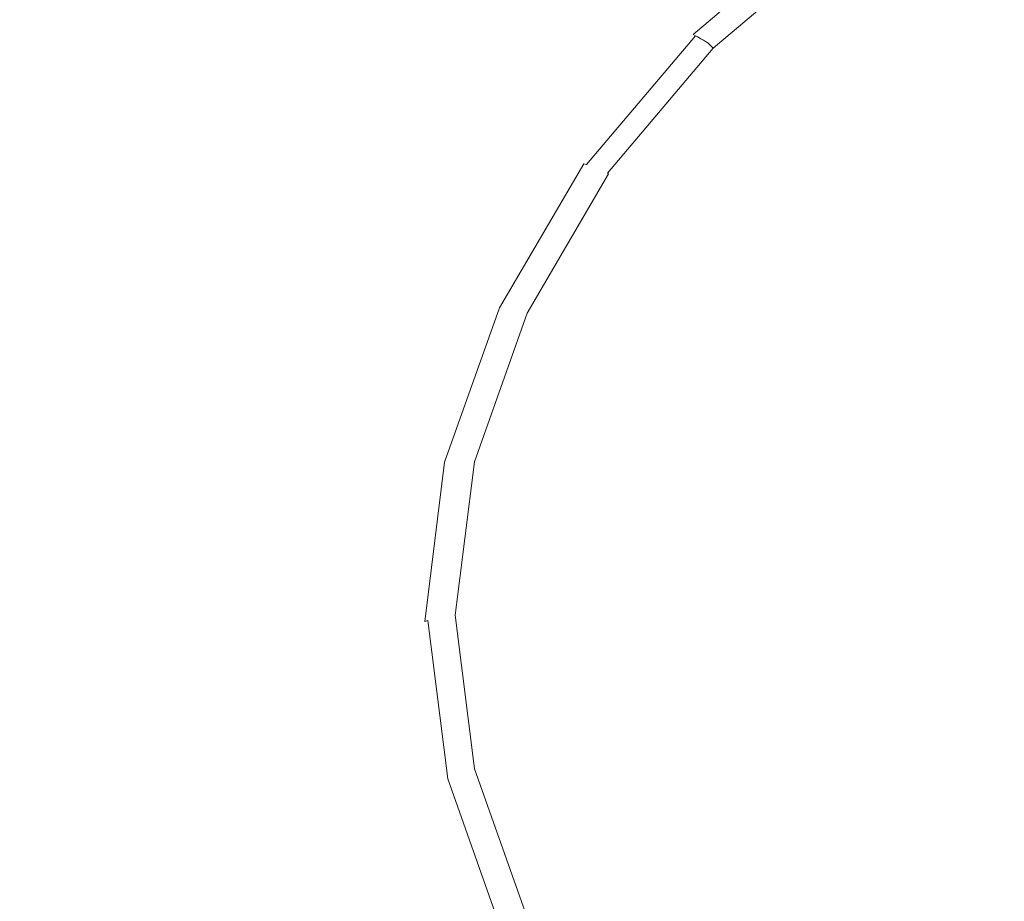
# Model space of a CAD drawing. Extents: x -255 to 255, y -455 to 0.
# Drawn here: x -23 to -5, y -52 to -36 of the extents above; entities that cross this region are included whole.
import ezdxf

# ---------------------------------------------------------------- set-up
doc = ezdxf.new("R2010")
doc.units = 0
doc.header["$LTSCALE"] = 500
doc.header["$MEASUREMENT"] = 0
doc.layers.add('NOVOTERM_CERAMIKA', color=7, linetype='Continuous')

msp = doc.modelspace()

# ---------------------------------------------------------------- linework, layer by layer
at = {"layer": 'NOVOTERM_CERAMIKA', "lineweight": 0}
for points, invisible_edges in [([(-23.086, -33.558, 10.269), (-26.496, -36.884, 10.269), (-22.357, -37.373, 10.253), (-19.372, -34.338, 10.253)], 15), ([(-11.64, -35.998, 10.144), (-10.981, -36.151, 10.104), (-8.58, -34.16, 10.104), (-9.114, -33.963, 10.144)], 15), ([(-10.981, -36.151, 10.104), (-10.63, -36.24, 10.058), (-8.295, -34.275, 10.058), (-8.58, -34.16, 10.104)], 15), ([(-16.472, -34.952, 10.233), (-19.372, -34.338, 10.253), (-22.357, -37.373, 10.253), (-19.124, -37.757, 10.233)], 15), ([(-10.63, -36.24, 10.058), (-10.485, -36.286, 10.006), (-8.179, -34.335, 10.006), (-8.295, -34.275, 10.058)], 13), ([(-10.485, -36.286, 10.006), (-10.446, -36.309, 9.949), (-8.148, -34.365, 9.949), (-8.179, -34.335, 10.006)], 15), ([(-10.41, -36.33, 9.885), (-8.12, -34.392, 9.885), (-8.148, -34.365, 9.949), (-10.446, -36.309, 9.949)], 7), ([(-10.378, -36.348, 9.792), (-8.095, -34.417, 9.792), (-8.12, -34.392, 9.885), (-10.41, -36.33, 9.885)], 7), ([(-10.349, -36.365, 9.65), (-8.073, -34.439, 9.65), (-8.095, -34.417, 9.792), (-10.378, -36.348, 9.792)], 7), ([(-7.215, -35.702, -3.408), (-6.716, -36.386, -3.42), (-4.58, -35.122, -3.419), (-4.947, -34.378, -3.408)], 15), ([(-10.324, -36.379, 9.434), (-8.053, -34.458, 9.434), (-8.073, -34.439, 9.65), (-10.349, -36.365, 9.65)], 7), ([(-10.324, -36.379, 9.434), (-10.303, -36.392, 9.125), (-8.037, -34.474, 9.125), (-8.053, -34.458, 9.434)], 15), ([(-10.303, -36.392, 9.125), (-10.284, -36.402, 8.699), (-8.022, -34.488, 8.699), (-8.037, -34.474, 9.125)], 15), ([(-10.284, -36.402, 8.699), (-10.269, -36.411, 8.134), (-8.01, -34.5, 8.134), (-8.022, -34.488, 8.699)], 15), ([(-10.269, -36.411, 8.134), (-10.256, -36.419, 7.409), (-8.001, -34.51, 7.409), (-8.01, -34.5, 8.134)], 15), ([(-10.247, -36.424, 6.501), (-7.993, -34.517, 6.501), (-8.001, -34.51, 7.409), (-10.256, -36.419, 7.409)], 7), ([(-10.239, -36.429, 5.457), (-7.987, -34.523, 5.457), (-7.993, -34.517, 6.501), (-10.247, -36.424, 6.501)], 7), ([(-10.233, -36.432, 4.323), (-7.983, -34.528, 4.323), (-7.987, -34.523, 5.457), (-10.239, -36.429, 5.457)], 7), ([(-10.229, -36.435, 3.146), (-7.979, -34.532, 3.146), (-7.983, -34.528, 4.323), (-10.233, -36.432, 4.323)], 7), ([(-10.229, -36.435, 3.146), (-10.225, -36.439, 1.971), (-7.976, -34.536, 1.971), (-7.979, -34.532, 3.146)], 15), ([(-10.225, -36.439, 1.971), (-10.22, -36.442, 0.847), (-7.973, -34.54, 0.847), (-7.976, -34.536, 1.971)], 15), ([(-10.22, -36.442, 0.847), (-10.216, -36.447, -0.182), (-7.969, -34.546, -0.182), (-7.973, -34.54, 0.847)], 15), ([(-10.216, -36.447, -0.182), (-10.21, -36.453, -1.068), (-7.964, -34.552, -1.068), (-7.969, -34.546, -0.182)], 15), ([(-10.203, -36.46, -1.765), (-7.959, -34.561, -1.765), (-7.964, -34.552, -1.068), (-10.21, -36.453, -1.068)], 7), ([(-10.194, -36.469, -2.297), (-7.952, -34.572, -2.297), (-7.959, -34.561, -1.765), (-10.203, -36.46, -1.765)], 7), ([(-10.183, -36.479, -2.686), (-7.944, -34.584, -2.686), (-7.952, -34.572, -2.297), (-10.194, -36.469, -2.297)], 7), ([(-10.172, -36.491, -2.956), (-7.935, -34.598, -2.956), (-7.944, -34.584, -2.686), (-10.183, -36.479, -2.686)], 7), ([(-10.172, -36.491, -2.956), (-10.159, -36.504, -3.131), (-7.924, -34.613, -3.131), (-7.935, -34.598, -2.956)], 15), ([(-10.159, -36.504, -3.131), (-10.145, -36.518, -3.233), (-7.913, -34.63, -3.233), (-7.924, -34.613, -3.131)], 15), ([(-10.145, -36.518, -3.233), (-10.13, -36.533, -3.286), (-7.902, -34.648, -3.286), (-7.913, -34.63, -3.233)], 13), ([(-10.13, -36.533, -3.286), (-10.114, -36.549, -3.313), (-7.889, -34.667, -3.313), (-7.902, -34.648, -3.286)], 11), ([(-10.097, -36.566, -3.337), (-7.876, -34.687, -3.337), (-7.889, -34.667, -3.313), (-10.114, -36.549, -3.313)], 15), ([(-10.04, -36.623, -3.359), (-7.832, -34.754, -3.359), (-7.876, -34.687, -3.337), (-10.097, -36.566, -3.337)], 15), ([(-9.905, -36.758, -3.378), (-7.727, -34.915, -3.378), (-7.832, -34.754, -3.359), (-10.04, -36.623, -3.359)], 15), ([(-14.284, -35.419, 10.208), (-16.472, -34.952, 10.233), (-19.124, -37.757, 10.233), (-16.684, -38.05, 10.208)], 15), ([(-9.653, -37.009, -3.394), (-7.531, -35.216, -3.394), (-7.727, -34.915, -3.378), (-9.905, -36.758, -3.378)], 15), ([(-6.716, -36.386, -3.42), (-5.973, -37.28, -3.43), (-3.995, -36.05, -3.428), (-4.58, -35.122, -3.419)], 15), ([(-9.653, -37.009, -3.394), (-9.246, -37.417, -3.409), (-7.215, -35.702, -3.408), (-7.531, -35.216, -3.394)], 15), ([(-12.707, -35.761, 10.179), (-14.284, -35.419, 10.208), (-16.684, -38.05, 10.208), (-14.924, -38.264, 10.179)], 15), ([(-11.64, -35.998, 10.144), (-12.707, -35.761, 10.179), (-14.924, -38.264, 10.179), (-13.733, -38.413, 10.144)], 15), ([(-9.246, -37.417, -3.409), (-8.645, -38.018, -3.42), (-6.716, -36.386, -3.42), (-7.215, -35.702, -3.408)], 15), ([(-11.64, -35.998, 10.144), (-13.733, -38.413, 10.144), (-12.996, -38.508, 10.104), (-10.981, -36.151, 10.104)], 15), ([(-10.981, -36.151, 10.104), (-12.996, -38.508, 10.104), (-12.601, -38.564, 10.058), (-10.63, -36.24, 10.058)], 15), ([(-5.973, -37.28, -3.43), (-4.926, -38.396, -3.437), (-3.073, -37.137, -3.436), (-3.995, -36.05, -3.428)], 15), ([(-10.63, -36.24, 10.058), (-12.601, -38.564, 10.058), (-12.437, -38.593, 10.006), (-10.485, -36.286, 10.006)], 15), ([(-10.485, -36.286, 10.006), (-12.437, -38.593, 10.006), (-12.39, -38.607, 9.949), (-10.446, -36.309, 9.949)], 1), ([(-10.41, -36.33, 9.885), (-10.446, -36.309, 9.949), (-12.39, -38.607, 9.949), (-12.347, -38.62, 9.885)], 15), ([(-10.378, -36.348, 9.792), (-10.41, -36.33, 9.885), (-12.347, -38.62, 9.885), (-12.309, -38.631, 9.792)], 15), ([(-10.349, -36.365, 9.65), (-10.378, -36.348, 9.792), (-12.309, -38.631, 9.792), (-12.275, -38.641, 9.65)], 15), ([(-10.324, -36.379, 9.434), (-10.349, -36.365, 9.65), (-12.275, -38.641, 9.65), (-12.246, -38.65, 9.434)], 15), ([(-10.324, -36.379, 9.434), (-12.246, -38.65, 9.434), (-12.22, -38.658, 9.125), (-10.303, -36.392, 9.125)], 7), ([(-10.303, -36.392, 9.125), (-12.22, -38.658, 9.125), (-12.198, -38.665, 8.699), (-10.284, -36.402, 8.699)], 7), ([(-10.284, -36.402, 8.699), (-12.198, -38.665, 8.699), (-12.18, -38.67, 8.134), (-10.269, -36.411, 8.134)], 7), ([(-10.269, -36.411, 8.134), (-12.18, -38.67, 8.134), (-12.165, -38.674, 7.409), (-10.256, -36.419, 7.409)], 7), ([(-10.247, -36.424, 6.501), (-10.256, -36.419, 7.409), (-12.165, -38.674, 7.409), (-12.154, -38.678, 6.501)], 15), ([(-10.239, -36.429, 5.457), (-10.247, -36.424, 6.501), (-12.154, -38.678, 6.501), (-12.145, -38.681, 5.457)], 15), ([(-10.233, -36.432, 4.323), (-10.239, -36.429, 5.457), (-12.145, -38.681, 5.457), (-12.138, -38.683, 4.323)], 15), ([(-10.229, -36.435, 3.146), (-10.233, -36.432, 4.323), (-12.138, -38.683, 4.323), (-12.132, -38.685, 3.146)], 15), ([(-10.229, -36.435, 3.146), (-12.132, -38.685, 3.146), (-12.128, -38.688, 1.971), (-10.225, -36.439, 1.971)], 7), ([(-10.225, -36.439, 1.971), (-12.128, -38.688, 1.971), (-12.123, -38.69, 0.847), (-10.22, -36.442, 0.847)], 7), ([(-10.22, -36.442, 0.847), (-12.123, -38.69, 0.847), (-12.117, -38.694, -0.182), (-10.216, -36.447, -0.182)], 7), ([(-10.216, -36.447, -0.182), (-12.117, -38.694, -0.182), (-12.11, -38.698, -1.068), (-10.21, -36.453, -1.068)], 7), ([(-10.203, -36.46, -1.765), (-10.21, -36.453, -1.068), (-12.11, -38.698, -1.068), (-12.102, -38.704, -1.765)], 15), ([(-10.194, -36.469, -2.297), (-10.203, -36.46, -1.765), (-12.102, -38.704, -1.765), (-12.091, -38.711, -2.297)], 15), ([(-10.183, -36.479, -2.686), (-10.194, -36.469, -2.297), (-12.091, -38.711, -2.297), (-12.079, -38.719, -2.686)], 15), ([(-10.172, -36.491, -2.956), (-10.183, -36.479, -2.686), (-12.079, -38.719, -2.686), (-12.065, -38.728, -2.956)], 15), ([(-10.172, -36.491, -2.956), (-12.065, -38.728, -2.956), (-12.049, -38.738, -3.131), (-10.159, -36.504, -3.131)], 7), ([(-10.159, -36.504, -3.131), (-12.049, -38.738, -3.131), (-12.033, -38.749, -3.233), (-10.145, -36.518, -3.233)], 7), ([(-10.145, -36.518, -3.233), (-12.033, -38.749, -3.233), (-12.015, -38.761, -3.286), (-10.13, -36.533, -3.286)], 3), ([(-10.13, -36.533, -3.286), (-12.015, -38.761, -3.286), (-11.996, -38.774, -3.313), (-10.114, -36.549, -3.313)], 13), ([(-8.645, -38.018, -3.42), (-7.813, -38.85, -3.43), (-5.973, -37.28, -3.43), (-6.716, -36.386, -3.42)], 15), ([(-10.097, -36.566, -3.337), (-10.114, -36.549, -3.313), (-11.996, -38.774, -3.313), (-11.976, -38.787, -3.337)], 15), ([(-10.04, -36.623, -3.359), (-10.097, -36.566, -3.337), (-11.976, -38.787, -3.337), (-11.908, -38.831, -3.359)], 15), ([(-9.905, -36.758, -3.378), (-10.04, -36.623, -3.359), (-11.908, -38.831, -3.359), (-11.748, -38.936, -3.378)], 15), ([(-26.496, -36.884, 10.269), (-28.75, -40.625, 10.269), (-24.397, -40.779, 10.253), (-22.357, -37.373, 10.253)], 15), ([(-9.653, -37.009, -3.394), (-9.905, -36.758, -3.378), (-11.748, -38.936, -3.378), (-11.447, -39.131, -3.394)], 15), ([(-9.653, -37.009, -3.394), (-11.447, -39.131, -3.394), (-10.961, -39.448, -3.408), (-9.246, -37.417, -3.409)], 15), ([(-19.124, -37.757, 10.233), (-22.357, -37.373, 10.253), (-24.397, -40.779, 10.253), (-20.996, -40.901, 10.233)], 15), ([(-7.813, -38.85, -3.43), (-6.713, -39.95, -3.438), (-4.926, -38.396, -3.437), (-5.973, -37.28, -3.43)], 15), ([(-9.246, -37.417, -3.409), (-10.961, -39.448, -3.408), (-10.277, -39.947, -3.42), (-8.645, -38.018, -3.42)], 15), ([(-16.684, -38.05, 10.208), (-19.124, -37.757, 10.233), (-20.996, -40.901, 10.233), (-18.428, -40.993, 10.208)], 15), ([(-14.924, -38.264, 10.179), (-16.684, -38.05, 10.208), (-18.428, -40.993, 10.208), (-16.574, -41.061, 10.179)], 15), ([(-8.645, -38.018, -3.42), (-10.277, -39.947, -3.42), (-9.383, -40.69, -3.43), (-7.813, -38.85, -3.43)], 15), ([(-13.733, -38.413, 10.144), (-14.924, -38.264, 10.179), (-16.574, -41.061, 10.179), (-15.318, -41.108, 10.144)], 15), ([(-13.733, -38.413, 10.144), (-15.318, -41.108, 10.144), (-14.54, -41.138, 10.104), (-12.996, -38.508, 10.104)], 15), ([(-5.307, -41.356, -3.444), (-3.512, -39.746, -3.443), (-4.926, -38.396, -3.437), (-6.713, -39.95, -3.438)], 15), ([(-12.996, -38.508, 10.104), (-14.54, -41.138, 10.104), (-14.121, -41.156, 10.058), (-12.601, -38.564, 10.058)], 15), ([(-12.601, -38.564, 10.058), (-14.121, -41.156, 10.058), (-13.945, -41.165, 10.006), (-12.437, -38.593, 10.006)], 11), ([(-12.437, -38.593, 10.006), (-13.945, -41.165, 10.006), (-13.892, -41.169, 9.949), (-12.39, -38.607, 9.949)], 15), ([(-12.347, -38.62, 9.885), (-12.39, -38.607, 9.949), (-13.892, -41.169, 9.949), (-13.844, -41.173, 9.885)], 15), ([(-12.309, -38.631, 9.792), (-12.347, -38.62, 9.885), (-13.844, -41.173, 9.885), (-13.802, -41.177, 9.792)], 15), ([(-12.275, -38.641, 9.65), (-12.309, -38.631, 9.792), (-13.802, -41.177, 9.792), (-13.764, -41.18, 9.65)], 15), ([(-12.246, -38.65, 9.434), (-12.275, -38.641, 9.65), (-13.764, -41.18, 9.65), (-13.731, -41.183, 9.434)], 15), ([(-12.246, -38.65, 9.434), (-13.731, -41.183, 9.434), (-13.702, -41.185, 9.125), (-12.22, -38.658, 9.125)], 15), ([(-12.22, -38.658, 9.125), (-13.702, -41.185, 9.125), (-13.677, -41.188, 8.699), (-12.198, -38.665, 8.699)], 15), ([(-12.198, -38.665, 8.699), (-13.677, -41.188, 8.699), (-13.657, -41.189, 8.134), (-12.18, -38.67, 8.134)], 15), ([(-12.18, -38.67, 8.134), (-13.657, -41.189, 8.134), (-13.64, -41.191, 7.409), (-12.165, -38.674, 7.409)], 15), ([(-12.154, -38.678, 6.501), (-12.165, -38.674, 7.409), (-13.64, -41.191, 7.409), (-13.627, -41.192, 6.501)], 15), ([(-12.145, -38.681, 5.457), (-12.154, -38.678, 6.501), (-13.627, -41.192, 6.501), (-13.617, -41.193, 5.457)], 15), ([(-12.138, -38.683, 4.323), (-12.145, -38.681, 5.457), (-13.617, -41.193, 5.457), (-13.61, -41.194, 4.323)], 15), ([(-12.132, -38.685, 3.146), (-12.138, -38.683, 4.323), (-13.61, -41.194, 4.323), (-13.603, -41.195, 3.146)], 15), ([(-12.132, -38.685, 3.146), (-13.603, -41.195, 3.146), (-13.598, -41.196, 1.971), (-12.128, -38.688, 1.971)], 15), ([(-12.128, -38.688, 1.971), (-13.598, -41.196, 1.971), (-13.592, -41.198, 0.847), (-12.123, -38.69, 0.847)], 15), ([(-12.123, -38.69, 0.847), (-13.592, -41.198, 0.847), (-13.586, -41.2, -0.182), (-12.117, -38.694, -0.182)], 15), ([(-12.117, -38.694, -0.182), (-13.586, -41.2, -0.182), (-13.579, -41.203, -1.068), (-12.11, -38.698, -1.068)], 15), ([(-12.102, -38.704, -1.765), (-12.11, -38.698, -1.068), (-13.579, -41.203, -1.068), (-13.569, -41.207, -1.765)], 15), ([(-12.091, -38.711, -2.297), (-12.102, -38.704, -1.765), (-13.569, -41.207, -1.765), (-13.557, -41.212, -2.297)], 15), ([(-12.079, -38.719, -2.686), (-12.091, -38.711, -2.297), (-13.557, -41.212, -2.297), (-13.543, -41.217, -2.686)], 15), ([(-12.065, -38.728, -2.956), (-12.079, -38.719, -2.686), (-13.543, -41.217, -2.686), (-13.528, -41.224, -2.956)], 15), ([(-12.065, -38.728, -2.956), (-13.528, -41.224, -2.956), (-13.51, -41.23, -3.131), (-12.049, -38.738, -3.131)], 15), ([(-12.049, -38.738, -3.131), (-13.51, -41.23, -3.131), (-13.492, -41.238, -3.233), (-12.033, -38.749, -3.233)], 15), ([(-12.033, -38.749, -3.233), (-13.492, -41.238, -3.233), (-13.472, -41.246, -3.286), (-12.015, -38.761, -3.286)], 15), ([(-12.015, -38.761, -3.286), (-13.472, -41.246, -3.286), (-13.45, -41.255, -3.313), (-11.996, -38.774, -3.313)], 11), ([(-11.976, -38.787, -3.337), (-11.996, -38.774, -3.313), (-13.45, -41.255, -3.313), (-13.428, -41.264, -3.337)], 15), ([(-11.908, -38.831, -3.359), (-11.976, -38.787, -3.337), (-13.428, -41.264, -3.337), (-13.352, -41.294, -3.359)], 15), ([(-11.748, -38.936, -3.378), (-11.908, -38.831, -3.359), (-13.352, -41.294, -3.359), (-13.171, -41.365, -3.378)], 15), ([(-11.447, -39.131, -3.394), (-11.748, -38.936, -3.378), (-13.171, -41.365, -3.378), (-12.832, -41.499, -3.394)], 15), ([(-7.813, -38.85, -3.43), (-9.383, -40.69, -3.43), (-8.267, -41.737, -3.437), (-6.713, -39.95, -3.438)], 15), ([(-11.447, -39.131, -3.394), (-12.832, -41.499, -3.394), (-12.285, -41.715, -3.408), (-10.961, -39.448, -3.408)], 15), ([(-10.961, -39.448, -3.408), (-12.285, -41.715, -3.408), (-11.54, -42.082, -3.419), (-10.277, -39.947, -3.42)], 15), ([(-3.671, -42.991, -3.448), (-1.84, -41.288, -3.447), (-3.512, -39.746, -3.443), (-5.307, -41.356, -3.444)], 15), ([(-10.277, -39.947, -3.42), (-11.54, -42.082, -3.419), (-10.613, -42.668, -3.428), (-9.383, -40.69, -3.43)], 15), ([(-5.307, -41.356, -3.444), (-6.713, -39.95, -3.438), (-8.267, -41.737, -3.437), (-6.916, -43.15, -3.443)], 15), ([(-9.383, -40.69, -3.43), (-10.613, -42.668, -3.428), (-9.526, -43.59, -3.436), (-8.267, -41.737, -3.437)], 15), ([(-20.996, -40.901, 10.233), (-24.397, -40.779, 10.253), (-25.536, -44.405, 10.253), (-22.086, -44.251, 10.233)], 15), ([(-18.428, -40.993, 10.208), (-20.996, -40.901, 10.233), (-22.086, -44.251, 10.233), (-19.48, -44.133, 10.208)], 15), ([(-16.574, -41.061, 10.179), (-18.428, -40.993, 10.208), (-19.48, -44.133, 10.208), (-17.599, -44.047, 10.179)], 15), ([(-15.318, -41.108, 10.144), (-16.574, -41.061, 10.179), (-17.599, -44.047, 10.179), (-16.322, -43.988, 10.144)], 15), ([(-15.318, -41.108, 10.144), (-16.322, -43.988, 10.144), (-15.53, -43.949, 10.104), (-14.54, -41.138, 10.104)], 15), ([(-14.54, -41.138, 10.104), (-15.53, -43.949, 10.104), (-15.103, -43.927, 10.058), (-14.121, -41.156, 10.058)], 15), ([(-14.121, -41.156, 10.058), (-15.103, -43.927, 10.058), (-14.921, -43.915, 10.006), (-13.945, -41.165, 10.006)], 11), ([(-13.945, -41.165, 10.006), (-14.921, -43.915, 10.006), (-14.864, -43.909, 9.949), (-13.892, -41.169, 9.949)], 15), ([(-13.844, -41.173, 9.885), (-13.892, -41.169, 9.949), (-14.864, -43.909, 9.949), (-14.813, -43.903, 9.885)], 15), ([(-13.802, -41.177, 9.792), (-13.844, -41.173, 9.885), (-14.813, -43.903, 9.885), (-14.767, -43.899, 9.792)], 15), ([(-13.764, -41.18, 9.65), (-13.802, -41.177, 9.792), (-14.767, -43.899, 9.792), (-14.727, -43.894, 9.65)], 15), ([(-13.731, -41.183, 9.434), (-13.764, -41.18, 9.65), (-14.727, -43.894, 9.65), (-14.691, -43.891, 9.434)], 15), ([(-13.731, -41.183, 9.434), (-14.691, -43.891, 9.434), (-14.66, -43.887, 9.125), (-13.702, -41.185, 9.125)], 15), ([(-13.702, -41.185, 9.125), (-14.66, -43.887, 9.125), (-14.634, -43.885, 8.699), (-13.677, -41.188, 8.699)], 15), ([(-13.677, -41.188, 8.699), (-14.634, -43.885, 8.699), (-14.612, -43.882, 8.134), (-13.657, -41.189, 8.134)], 15), ([(-13.657, -41.189, 8.134), (-14.612, -43.882, 8.134), (-14.595, -43.88, 7.409), (-13.64, -41.191, 7.409)], 15), ([(-13.627, -41.192, 6.501), (-13.64, -41.191, 7.409), (-14.595, -43.88, 7.409), (-14.581, -43.879, 6.501)], 15), ([(-13.617, -41.193, 5.457), (-13.627, -41.192, 6.501), (-14.581, -43.879, 6.501), (-14.57, -43.878, 5.457)], 15), ([(-13.61, -41.194, 4.323), (-13.617, -41.193, 5.457), (-14.57, -43.878, 5.457), (-14.562, -43.877, 4.323)], 15), ([(-13.603, -41.195, 3.146), (-13.61, -41.194, 4.323), (-14.562, -43.877, 4.323), (-14.555, -43.877, 3.146)], 15), ([(-13.603, -41.195, 3.146), (-14.555, -43.877, 3.146), (-14.549, -43.877, 1.971), (-13.598, -41.196, 1.971)], 15), ([(-13.598, -41.196, 1.971), (-14.549, -43.877, 1.971), (-14.544, -43.878, 0.847), (-13.592, -41.198, 0.847)], 15), ([(-13.592, -41.198, 0.847), (-14.544, -43.878, 0.847), (-14.537, -43.879, -0.182), (-13.586, -41.2, -0.182)], 15), ([(-13.586, -41.2, -0.182), (-14.537, -43.879, -0.182), (-14.529, -43.881, -1.068), (-13.579, -41.203, -1.068)], 15), ([(-13.569, -41.207, -1.765), (-13.579, -41.203, -1.068), (-14.529, -43.881, -1.068), (-14.518, -43.883, -1.765)], 15), ([(-13.557, -41.212, -2.297), (-13.569, -41.207, -1.765), (-14.518, -43.883, -1.765), (-14.506, -43.885, -2.297)], 15), ([(-13.543, -41.217, -2.686), (-13.557, -41.212, -2.297), (-14.506, -43.885, -2.297), (-14.491, -43.888, -2.686)], 15), ([(-13.528, -41.224, -2.956), (-13.543, -41.217, -2.686), (-14.491, -43.888, -2.686), (-14.474, -43.891, -2.956)], 15), ([(-13.528, -41.224, -2.956), (-14.474, -43.891, -2.956), (-14.456, -43.895, -3.131), (-13.51, -41.23, -3.131)], 15), ([(-13.51, -41.23, -3.131), (-14.456, -43.895, -3.131), (-14.436, -43.898, -3.233), (-13.492, -41.238, -3.233)], 15), ([(-13.492, -41.238, -3.233), (-14.436, -43.898, -3.233), (-14.414, -43.902, -3.286), (-13.472, -41.246, -3.286)], 15), ([(-13.472, -41.246, -3.286), (-14.414, -43.902, -3.286), (-14.391, -43.907, -3.313), (-13.45, -41.255, -3.313)], 11), ([(-13.428, -41.264, -3.337), (-13.45, -41.255, -3.313), (-14.391, -43.907, -3.313), (-14.367, -43.911, -3.337)], 15), ([(-13.352, -41.294, -3.359), (-13.428, -41.264, -3.337), (-14.367, -43.911, -3.337), (-14.286, -43.927, -3.359)], 15), ([(-13.171, -41.365, -3.378), (-13.352, -41.294, -3.359), (-14.286, -43.927, -3.359), (-14.091, -43.963, -3.378)], 15), ([(-12.832, -41.499, -3.394), (-13.171, -41.365, -3.378), (-14.091, -43.963, -3.378), (-13.728, -44.031, -3.394)], 15), ([(-3.671, -42.991, -3.448), (-5.307, -41.356, -3.444), (-6.916, -43.15, -3.443), (-5.374, -44.822, -3.447)], 15), ([(-12.832, -41.499, -3.394), (-13.728, -44.031, -3.394), (-13.14, -44.141, -3.407), (-12.285, -41.715, -3.408)], 15), ([(-12.285, -41.715, -3.408), (-13.14, -44.141, -3.407), (-12.362, -44.334, -3.418), (-11.54, -42.082, -3.419)], 15), ([(-6.916, -43.15, -3.443), (-8.267, -41.737, -3.437), (-9.526, -43.59, -3.436), (-8.303, -44.967, -3.441)], 15), ([(-11.54, -42.082, -3.419), (-12.362, -44.334, -3.418), (-11.431, -44.654, -3.427), (-10.613, -42.668, -3.428)], 15), ([(-10.613, -42.668, -3.428), (-11.431, -44.654, -3.427), (-10.426, -45.343, -3.433), (-9.526, -43.59, -3.436)], 15), ([(-1.883, -44.78, -3.451), (-3.671, -42.991, -3.448), (-5.374, -44.822, -3.447), (-3.682, -46.645, -3.45)], 15), ([(-5.374, -44.822, -3.447), (-6.916, -43.15, -3.443), (-8.303, -44.967, -3.441), (-6.926, -46.645, -3.445)], 15), ([(-8.303, -44.967, -3.441), (-9.526, -43.59, -3.436), (-10.426, -45.343, -3.433), (-9.429, -46.645, -3.438)], 15), ([(-14.921, -43.915, 10.006), (-15.276, -46.753, 10.006), (-15.218, -46.737, 9.949), (-14.864, -43.909, 9.949)], 13), ([(-14.813, -43.903, 9.885), (-14.864, -43.909, 9.949), (-15.218, -46.737, 9.949), (-15.165, -46.722, 9.885)], 15), ([(-14.767, -43.899, 9.792), (-14.813, -43.903, 9.885), (-15.165, -46.722, 9.885), (-15.119, -46.708, 9.792)], 15), ([(-14.727, -43.894, 9.65), (-14.767, -43.899, 9.792), (-15.119, -46.708, 9.792), (-15.077, -46.696, 9.65)], 15), ([(-14.691, -43.891, 9.434), (-14.727, -43.894, 9.65), (-15.077, -46.696, 9.65), (-15.041, -46.685, 9.434)], 15), ([(-14.691, -43.891, 9.434), (-15.041, -46.685, 9.434), (-15.009, -46.676, 9.125), (-14.66, -43.887, 9.125)], 15), ([(-14.66, -43.887, 9.125), (-15.009, -46.676, 9.125), (-14.982, -46.669, 8.699), (-14.634, -43.885, 8.699)], 15), ([(-14.634, -43.885, 8.699), (-14.982, -46.669, 8.699), (-14.96, -46.662, 8.134), (-14.612, -43.882, 8.134)], 15), ([(-14.612, -43.882, 8.134), (-14.96, -46.662, 8.134), (-14.942, -46.657, 7.409), (-14.595, -43.88, 7.409)], 15), ([(-14.581, -43.879, 6.501), (-14.595, -43.88, 7.409), (-14.942, -46.657, 7.409), (-14.928, -46.653, 6.501)], 15), ([(-14.57, -43.878, 5.457), (-14.581, -43.879, 6.501), (-14.928, -46.653, 6.501), (-14.917, -46.65, 5.457)], 15), ([(-14.562, -43.877, 4.323), (-14.57, -43.878, 5.457), (-14.917, -46.65, 5.457), (-14.908, -46.647, 4.323)], 15), ([(-14.555, -43.877, 3.146), (-14.562, -43.877, 4.323), (-14.908, -46.647, 4.323), (-14.901, -46.646, 3.146)], 15), ([(-14.555, -43.877, 3.146), (-14.901, -46.646, 3.146), (-14.895, -46.645, 1.971), (-14.549, -43.877, 1.971)], 15), ([(-14.549, -43.877, 1.971), (-14.895, -46.645, 1.971), (-14.889, -46.645, 0.847), (-14.544, -43.878, 0.847)], 15), ([(-14.544, -43.878, 0.847), (-14.889, -46.645, 0.847), (-14.883, -46.645, -0.182), (-14.537, -43.879, -0.182)], 15), ([(-14.537, -43.879, -0.182), (-14.883, -46.645, -0.182), (-14.874, -46.645, -1.068), (-14.529, -43.881, -1.068)], 15), ([(-14.518, -43.883, -1.765), (-14.529, -43.881, -1.068), (-14.874, -46.645, -1.068), (-14.864, -46.645, -1.765)], 15), ([(-14.506, -43.885, -2.297), (-14.518, -43.883, -1.765), (-14.864, -46.645, -1.765), (-14.851, -46.645, -2.297)], 15), ([(-14.491, -43.888, -2.686), (-14.506, -43.885, -2.297), (-14.851, -46.645, -2.297), (-14.835, -46.645, -2.686)], 15), ([(-14.474, -43.891, -2.956), (-14.491, -43.888, -2.686), (-14.835, -46.645, -2.686), (-14.818, -46.645, -2.956)], 15), ([(-14.474, -43.891, -2.956), (-14.818, -46.645, -2.956), (-14.8, -46.645, -3.131), (-14.456, -43.895, -3.131)], 15), ([(-14.456, -43.895, -3.131), (-14.8, -46.645, -3.131), (-14.779, -46.645, -3.233), (-14.436, -43.898, -3.233)], 15), ([(-14.436, -43.898, -3.233), (-14.779, -46.645, -3.233), (-14.757, -46.645, -3.286), (-14.414, -43.902, -3.286)], 15), ([(-14.414, -43.902, -3.286), (-14.757, -46.645, -3.286), (-14.733, -46.645, -3.313), (-14.391, -43.907, -3.313)], 11), ([(-14.367, -43.911, -3.337), (-14.391, -43.907, -3.313), (-14.733, -46.645, -3.313), (-14.709, -46.645, -3.337)], 15), ([(-14.286, -43.927, -3.359), (-14.367, -43.911, -3.337), (-14.709, -46.645, -3.337), (-14.625, -46.645, -3.359)], 15), ([(-17.599, -44.047, 10.179), (-19.48, -44.133, 10.208), (-19.808, -47.353, 10.208), (-17.94, -47.118, 10.179)], 15), ([(-16.322, -43.988, 10.144), (-17.599, -44.047, 10.179), (-17.94, -47.118, 10.179), (-16.671, -46.954, 10.144)], 15), ([(-16.322, -43.988, 10.144), (-16.671, -46.954, 10.144), (-15.884, -46.848, 10.104), (-15.53, -43.949, 10.104)], 15), ([(-15.53, -43.949, 10.104), (-15.884, -46.848, 10.104), (-15.458, -46.786, 10.058), (-15.103, -43.927, 10.058)], 15), ([(-15.103, -43.927, 10.058), (-15.458, -46.786, 10.058), (-15.276, -46.753, 10.006), (-14.921, -43.915, 10.006)], 11), ([(-14.091, -43.963, -3.378), (-14.286, -43.927, -3.359), (-14.625, -46.645, -3.359), (-14.426, -46.645, -3.378)], 15), ([(-13.728, -44.031, -3.394), (-14.091, -43.963, -3.378), (-14.426, -46.645, -3.378), (-14.054, -46.645, -3.394)], 15), ([(-13.728, -44.031, -3.394), (-14.054, -46.645, -3.394), (-13.45, -46.645, -3.407), (-13.14, -44.141, -3.407)], 15), ([(-22.086, -44.251, 10.233), (-25.536, -44.405, 10.253), (-25.818, -48.096, 10.253), (-22.394, -47.675, 10.233)], 15), ([(-19.48, -44.133, 10.208), (-22.086, -44.251, 10.233), (-22.394, -47.675, 10.233), (-19.808, -47.353, 10.208)], 15), ([(-13.14, -44.141, -3.407), (-13.45, -46.645, -3.407), (-12.663, -46.645, -3.418), (-12.362, -44.334, -3.418)], 15), ([(-12.362, -44.334, -3.418), (-12.663, -46.645, -3.418), (-11.737, -46.645, -3.426), (-11.431, -44.654, -3.427)], 15), ([(-11.431, -44.654, -3.427), (-11.737, -46.645, -3.426), (-10.897, -46.645, -3.431), (-10.426, -45.343, -3.433)], 15), ([(-6.926, -46.645, -3.445), (-8.303, -44.967, -3.441), (-9.429, -46.645, -3.438), (-8.303, -48.322, -3.441)], 15), ([(-3.682, -46.645, -3.45), (-5.374, -44.822, -3.447), (-6.926, -46.645, -3.445), (-5.374, -48.467, -3.447)], 15), ([(-9.429, -46.645, -3.438), (-10.426, -45.343, -3.433), (-10.897, -46.645, -3.431), (-10.426, -47.946, -3.433)], 15), ([(-14.813, -49.54, 9.885), (-15.165, -46.722, 9.885), (-15.218, -46.737, 9.949), (-14.864, -49.564, 9.949)], 15), ([(-14.767, -49.517, 9.792), (-15.119, -46.708, 9.792), (-15.165, -46.722, 9.885), (-14.813, -49.54, 9.885)], 15), ([(-14.727, -49.498, 9.65), (-15.077, -46.696, 9.65), (-15.119, -46.708, 9.792), (-14.767, -49.517, 9.792)], 15), ([(-14.691, -49.48, 9.434), (-15.041, -46.685, 9.434), (-15.077, -46.696, 9.65), (-14.727, -49.498, 9.65)], 15), ([(-14.691, -49.48, 9.434), (-14.66, -49.465, 9.125), (-15.009, -46.676, 9.125), (-15.041, -46.685, 9.434)], 15), ([(-14.66, -49.465, 9.125), (-14.634, -49.453, 8.699), (-14.982, -46.669, 8.699), (-15.009, -46.676, 9.125)], 15), ([(-14.634, -49.453, 8.699), (-14.612, -49.442, 8.134), (-14.96, -46.662, 8.134), (-14.982, -46.669, 8.699)], 15), ([(-14.612, -49.442, 8.134), (-14.595, -49.433, 7.409), (-14.942, -46.657, 7.409), (-14.96, -46.662, 8.134)], 15), ([(-14.581, -49.427, 6.501), (-14.928, -46.653, 6.501), (-14.942, -46.657, 7.409), (-14.595, -49.433, 7.409)], 15), ([(-14.57, -49.421, 5.457), (-14.917, -46.65, 5.457), (-14.928, -46.653, 6.501), (-14.581, -49.427, 6.501)], 15), ([(-14.562, -49.418, 4.323), (-14.908, -46.647, 4.323), (-14.917, -46.65, 5.457), (-14.57, -49.421, 5.457)], 15), ([(-14.555, -49.415, 3.146), (-14.901, -46.646, 3.146), (-14.908, -46.647, 4.323), (-14.562, -49.418, 4.323)], 15), ([(-14.555, -49.415, 3.146), (-14.549, -49.413, 1.971), (-14.895, -46.645, 1.971), (-14.901, -46.646, 3.146)], 15), ([(-14.549, -49.413, 1.971), (-14.544, -49.411, 0.847), (-14.889, -46.645, 0.847), (-14.895, -46.645, 1.971)], 15), ([(-14.544, -49.411, 0.847), (-14.537, -49.41, -0.182), (-14.883, -46.645, -0.182), (-14.889, -46.645, 0.847)], 15), ([(-14.537, -49.41, -0.182), (-14.529, -49.408, -1.068), (-14.874, -46.645, -1.068), (-14.883, -46.645, -0.182)], 15), ([(-14.518, -49.406, -1.765), (-14.864, -46.645, -1.765), (-14.874, -46.645, -1.068), (-14.529, -49.408, -1.068)], 15), ([(-14.506, -49.404, -2.297), (-14.851, -46.645, -2.297), (-14.864, -46.645, -1.765), (-14.518, -49.406, -1.765)], 15), ([(-14.491, -49.401, -2.686), (-14.835, -46.645, -2.686), (-14.851, -46.645, -2.297), (-14.506, -49.404, -2.297)], 15), ([(-14.474, -49.398, -2.956), (-14.818, -46.645, -2.956), (-14.835, -46.645, -2.686), (-14.491, -49.401, -2.686)], 15), ([(-14.474, -49.398, -2.956), (-14.456, -49.395, -3.131), (-14.8, -46.645, -3.131), (-14.818, -46.645, -2.956)], 15), ([(-14.456, -49.395, -3.131), (-14.436, -49.391, -3.233), (-14.779, -46.645, -3.233), (-14.8, -46.645, -3.131)], 15), ([(-14.436, -49.391, -3.233), (-14.414, -49.387, -3.286), (-14.757, -46.645, -3.286), (-14.779, -46.645, -3.233)], 15), ([(-14.414, -49.387, -3.286), (-14.391, -49.382, -3.313), (-14.733, -46.645, -3.313), (-14.757, -46.645, -3.286)], 13), ([(-14.367, -49.378, -3.337), (-14.709, -46.645, -3.337), (-14.733, -46.645, -3.313), (-14.391, -49.382, -3.313)], 15), ([(-14.286, -49.362, -3.359), (-14.625, -46.645, -3.359), (-14.709, -46.645, -3.337), (-14.367, -49.378, -3.337)], 15), ([(-14.091, -49.326, -3.378), (-14.426, -46.645, -3.378), (-14.625, -46.645, -3.359), (-14.286, -49.362, -3.359)], 15), ([(-13.728, -49.258, -3.394), (-14.054, -46.645, -3.394), (-14.426, -46.645, -3.378), (-14.091, -49.326, -3.378)], 15), ([(-13.728, -49.258, -3.394), (-13.14, -49.149, -3.407), (-13.45, -46.645, -3.407), (-14.054, -46.645, -3.394)], 15), ([(-13.14, -49.149, -3.407), (-12.362, -48.955, -3.418), (-12.663, -46.645, -3.418), (-13.45, -46.645, -3.407)], 15), ([(-12.362, -48.955, -3.418), (-11.431, -48.635, -3.427), (-11.737, -46.645, -3.426), (-12.663, -46.645, -3.418)], 15), ([(-11.431, -48.635, -3.427), (-10.426, -47.946, -3.433), (-10.897, -46.645, -3.431), (-11.737, -46.645, -3.426)], 15), ([(-8.303, -48.322, -3.441), (-9.429, -46.645, -3.438), (-10.426, -47.946, -3.433), (-9.526, -49.699, -3.436)], 15), ([(-5.374, -48.467, -3.447), (-6.926, -46.645, -3.445), (-8.303, -48.322, -3.441), (-6.916, -50.139, -3.443)], 15), ([(-1.883, -48.509, -3.451), (-3.682, -46.645, -3.45), (-5.374, -48.467, -3.447), (-3.671, -50.298, -3.448)], 15), ([(-16.292, -49.91, 10.144), (-15.518, -49.743, 10.104), (-15.884, -46.848, 10.104), (-16.671, -46.954, 10.144)], 15), ([(-15.518, -49.743, 10.104), (-15.1, -49.644, 10.058), (-15.458, -46.786, 10.058), (-15.884, -46.848, 10.104)], 15), ([(-15.1, -49.644, 10.058), (-14.921, -49.592, 10.006), (-15.276, -46.753, 10.006), (-15.458, -46.786, 10.058)], 15), ([(-14.921, -49.592, 10.006), (-14.864, -49.564, 9.949), (-15.218, -46.737, 9.949), (-15.276, -46.753, 10.006)], 13), ([(-16.292, -49.91, 10.144), (-16.671, -46.954, 10.144), (-17.94, -47.118, 10.179), (-17.539, -50.167, 10.179)], 15), ([(-17.539, -50.167, 10.179), (-17.94, -47.118, 10.179), (-19.808, -47.353, 10.208), (-19.376, -50.537, 10.208)], 15), ([(-19.376, -50.537, 10.208), (-19.808, -47.353, 10.208), (-22.394, -47.675, 10.233), (-21.92, -51.041, 10.233)], 15), ([(-21.92, -51.041, 10.233), (-22.394, -47.675, 10.233), (-25.818, -48.096, 10.253), (-25.286, -51.7, 10.253)], 15), ([(-10.613, -50.621, -3.428), (-9.526, -49.699, -3.436), (-10.426, -47.946, -3.433), (-11.431, -48.635, -3.427)], 15), ([(-6.916, -50.139, -3.443), (-8.303, -48.322, -3.441), (-9.526, -49.699, -3.436), (-8.267, -51.552, -3.437)], 15), ([(-3.671, -50.298, -3.448), (-5.374, -48.467, -3.447), (-6.916, -50.139, -3.443), (-5.307, -51.933, -3.444)], 15), ([(-11.54, -51.207, -3.419), (-10.613, -50.621, -3.428), (-11.431, -48.635, -3.427), (-12.362, -48.955, -3.418)], 15), ([(-12.285, -51.574, -3.408), (-11.54, -51.207, -3.419), (-12.362, -48.955, -3.418), (-13.14, -49.149, -3.407)], 15), ([(-12.832, -51.79, -3.394), (-12.285, -51.574, -3.408), (-13.14, -49.149, -3.407), (-13.728, -49.258, -3.394)], 15), ([(-13.171, -51.924, -3.378), (-14.091, -49.326, -3.378), (-14.286, -49.362, -3.359), (-13.352, -51.995, -3.359)], 15), ([(-12.832, -51.79, -3.394), (-13.728, -49.258, -3.394), (-14.091, -49.326, -3.378), (-13.171, -51.924, -3.378)], 15), ([(-13.802, -52.239, 9.792), (-14.767, -49.517, 9.792), (-14.813, -49.54, 9.885), (-13.844, -52.27, 9.885)], 15), ([(-13.764, -52.212, 9.65), (-14.727, -49.498, 9.65), (-14.767, -49.517, 9.792), (-13.802, -52.239, 9.792)], 15), ([(-13.731, -52.188, 9.434), (-14.691, -49.48, 9.434), (-14.727, -49.498, 9.65), (-13.764, -52.212, 9.65)], 15), ([(-13.731, -52.188, 9.434), (-13.702, -52.167, 9.125), (-14.66, -49.465, 9.125), (-14.691, -49.48, 9.434)], 15), ([(-13.702, -52.167, 9.125), (-13.677, -52.15, 8.699), (-14.634, -49.453, 8.699), (-14.66, -49.465, 9.125)], 15), ([(-13.677, -52.15, 8.699), (-13.657, -52.135, 8.134), (-14.612, -49.442, 8.134), (-14.634, -49.453, 8.699)], 15), ([(-13.657, -52.135, 8.134), (-13.64, -52.123, 7.409), (-14.595, -49.433, 7.409), (-14.612, -49.442, 8.134)], 15), ([(-13.627, -52.114, 6.501), (-14.581, -49.427, 6.501), (-14.595, -49.433, 7.409), (-13.64, -52.123, 7.409)], 15), ([(-13.617, -52.107, 5.457), (-14.57, -49.421, 5.457), (-14.581, -49.427, 6.501), (-13.627, -52.114, 6.501)], 15), ([(-13.61, -52.101, 4.323), (-14.562, -49.418, 4.323), (-14.57, -49.421, 5.457), (-13.617, -52.107, 5.457)], 15), ([(-13.603, -52.097, 3.146), (-14.555, -49.415, 3.146), (-14.562, -49.418, 4.323), (-13.61, -52.101, 4.323)], 15), ([(-13.603, -52.097, 3.146), (-13.598, -52.094, 1.971), (-14.549, -49.413, 1.971), (-14.555, -49.415, 3.146)], 15), ([(-13.598, -52.094, 1.971), (-13.592, -52.092, 0.847), (-14.544, -49.411, 0.847), (-14.549, -49.413, 1.971)], 15), ([(-13.592, -52.092, 0.847), (-13.586, -52.089, -0.182), (-14.537, -49.41, -0.182), (-14.544, -49.411, 0.847)], 15), ([(-13.586, -52.089, -0.182), (-13.579, -52.086, -1.068), (-14.529, -49.408, -1.068), (-14.537, -49.41, -0.182)], 15), ([(-13.569, -52.082, -1.765), (-14.518, -49.406, -1.765), (-14.529, -49.408, -1.068), (-13.579, -52.086, -1.068)], 15), ([(-13.557, -52.077, -2.297), (-14.506, -49.404, -2.297), (-14.518, -49.406, -1.765), (-13.569, -52.082, -1.765)], 15), ([(-13.543, -52.072, -2.686), (-14.491, -49.401, -2.686), (-14.506, -49.404, -2.297), (-13.557, -52.077, -2.297)], 15), ([(-13.528, -52.066, -2.956), (-14.474, -49.398, -2.956), (-14.491, -49.401, -2.686), (-13.543, -52.072, -2.686)], 15), ([(-13.528, -52.066, -2.956), (-13.51, -52.059, -3.131), (-14.456, -49.395, -3.131), (-14.474, -49.398, -2.956)], 15), ([(-13.51, -52.059, -3.131), (-13.492, -52.051, -3.233), (-14.436, -49.391, -3.233), (-14.456, -49.395, -3.131)], 15), ([(-13.492, -52.051, -3.233), (-13.472, -52.043, -3.286), (-14.414, -49.387, -3.286), (-14.436, -49.391, -3.233)], 15), ([(-13.472, -52.043, -3.286), (-13.45, -52.034, -3.313), (-14.391, -49.382, -3.313), (-14.414, -49.387, -3.286)], 13), ([(-13.428, -52.025, -3.337), (-14.367, -49.378, -3.337), (-14.391, -49.382, -3.313), (-13.45, -52.034, -3.313)], 15), ([(-13.352, -51.995, -3.359), (-14.286, -49.362, -3.359), (-14.367, -49.378, -3.337), (-13.428, -52.025, -3.337)], 15), ([(-14.517, -52.543, 10.104), (-14.116, -52.412, 10.058), (-15.1, -49.644, 10.058), (-15.518, -49.743, 10.104)], 15), ([(-14.116, -52.412, 10.058), (-13.945, -52.342, 10.006), (-14.921, -49.592, 10.006), (-15.1, -49.644, 10.058)], 15), ([(-13.945, -52.342, 10.006), (-13.892, -52.304, 9.949), (-14.864, -49.564, 9.949), (-14.921, -49.592, 10.006)], 13), ([(-13.844, -52.27, 9.885), (-14.813, -49.54, 9.885), (-14.864, -49.564, 9.949), (-13.892, -52.304, 9.949)], 15), ([(-9.383, -52.6, -3.43), (-8.267, -51.552, -3.437), (-9.526, -49.699, -3.436), (-10.613, -50.621, -3.428)], 15), ([(-15.262, -52.762, 10.144), (-14.517, -52.543, 10.104), (-15.518, -49.743, 10.104), (-16.292, -49.91, 10.144)], 15), ([(-15.262, -52.762, 10.144), (-16.292, -49.91, 10.144), (-17.539, -50.167, 10.179), (-16.463, -53.099, 10.179)], 15), ([(-16.463, -53.099, 10.179), (-17.539, -50.167, 10.179), (-19.376, -50.537, 10.208), (-18.233, -53.581, 10.208)], 15), ([(-5.307, -51.933, -3.444), (-6.916, -50.139, -3.443), (-8.267, -51.552, -3.437), (-6.713, -53.339, -3.438)], 15), ([(-3.671, -50.298, -3.448), (-5.307, -51.933, -3.444), (-3.512, -53.543, -3.443), (-1.84, -52.001, -3.447)], 15), ([(-18.233, -53.581, 10.208), (-19.376, -50.537, 10.208), (-21.92, -51.041, 10.233), (-20.684, -54.237, 10.233)], 15), ([(-10.277, -53.342, -3.42), (-9.383, -52.6, -3.43), (-10.613, -50.621, -3.428), (-11.54, -51.207, -3.419)], 15), ([(-20.684, -54.237, 10.233), (-21.92, -51.041, 10.233), (-25.286, -51.7, 10.253), (-23.929, -55.096, 10.253)], 15), ([(-10.961, -53.841, -3.408), (-10.277, -53.342, -3.42), (-11.54, -51.207, -3.419), (-12.285, -51.574, -3.408)], 15), ([(-11.447, -54.158, -3.394), (-10.961, -53.841, -3.408), (-12.285, -51.574, -3.408), (-12.832, -51.79, -3.394)], 15), ([(-7.813, -54.439, -3.43), (-6.713, -53.339, -3.438), (-8.267, -51.552, -3.437), (-9.383, -52.6, -3.43)], 15)]:
    msp.add_3dface(points, dxfattribs=dict(at, invisible_edges=invisible_edges))

doc.saveas('drawing.dxf')
